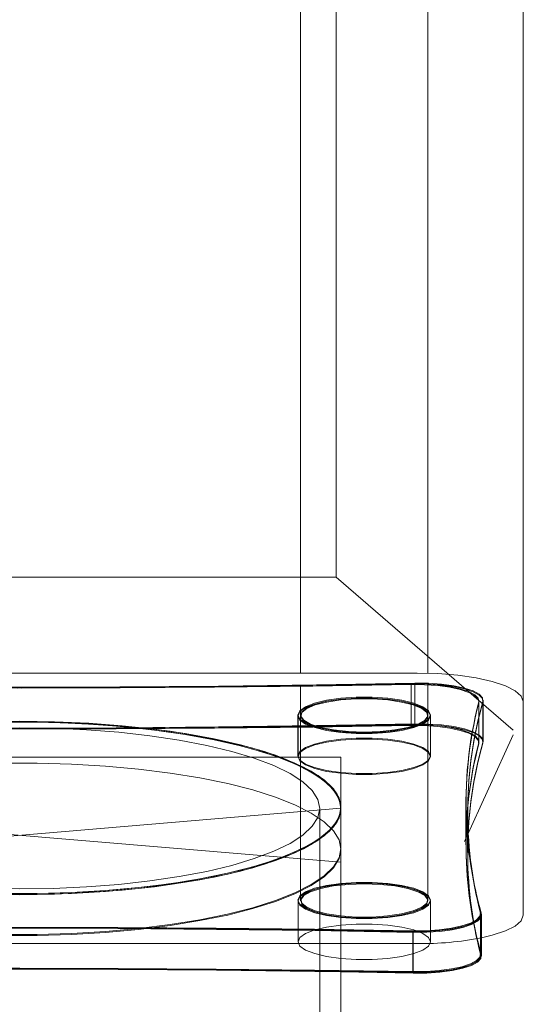
# Model space of a CAD drawing. Units: millimetres. Extents: x 93.8 to 104.2, y 1467.5 to 1483.5.
# Drawn here: x 100.6 to 100.7, y 1478.4 to 1478.5 of the extents above; entities that cross this region are included whole.
import ezdxf

# ---------------------------------------------------------------- set-up
doc = ezdxf.new("R2010")
doc.units = ezdxf.units.MM
doc.linetypes.add('HIDDEN', pattern=[1.905, 1.27, -0.635])

# ---------------------------------------------------------------- blocks, each defined once
blk = doc.blocks.new('OPSH_K215')
at = {"color": 7, "linetype": 'Continuous', "lineweight": 0}
for p, q in [((108.9797281978405, 1473.988934075684), (108.9797281978405, 1471.800465900153)), ((108.9620755876928, 1471.814991159656), (108.9620755876928, 1473.96523359281)), ((108.9587319937215, 1471.946386873904), (108.9587319937215, 1471.805926382724)), ((108.9707319882379, 1471.805899985475), (108.9707319882379, 1471.946386873904)), ((108.9014270515924, 1471.814991159656), (108.9620755876928, 1471.814991159656)), ((108.9620755876928, 1471.814991159656), (108.9787706539679, 1471.800531308204)), ((108.8947319906817, 1471.805926382724), (108.9697319862113, 1471.805926382724)), ((108.9587319937215, 1471.804722096874), (108.9587319937215, 1471.801897823992)), ((108.9691395756469, 1471.804842055026), (108.9691395756469, 1471.800989210788)), ((108.9694988277421, 1471.804904997531), (108.9694988277421, 1471.801051914874)), ((108.9707285539131, 1471.801980708686), (108.9707285539131, 1471.804976795181)), ((108.9707319882379, 1471.801897823992), (108.9707319882379, 1471.804894030138)), ((108.9755451768157, 1471.803317229866), (108.9755312149825, 1471.80320732329)), ((108.9755312149825, 1471.80320732329), (108.9755312149825, 1471.799354394502)), ((108.9755488034949, 1471.803234398547), (108.9755348411069, 1471.803124487582)), ((108.9755348411069, 1471.803124487582), (108.9755348411069, 1471.799271404925)), ((108.9755451768157, 1471.799464301078), (108.9755451768157, 1471.803317229866)), ((108.9755488034949, 1471.79938131589), (108.9755488034949, 1471.803234398547)), ((108.9759254988636, 1471.803260726919), (108.9759254988636, 1471.79940803654)), ((108.9759291407333, 1471.803177893344), (108.9759291407333, 1471.799325049105)), ((108.9759421725991, 1471.799527956297), (108.9759421725991, 1471.803380885084)), ((108.9759458151326, 1471.799444973651), (108.9759458151326, 1471.803298056308)), ((108.9797281978405, 1471.803323666911), (108.9797281978405, 1471.800465900153)), ((108.9797319915757, 1471.803240835849), (108.9797319915757, 1471.783097803775)), ((108.9584790369023, 1471.801980708686), (108.9584790369023, 1471.798127779898)), ((108.958481982039, 1471.801897823992), (108.958481982039, 1471.798044741336)), ((108.9587319937215, 1471.801897823992), (108.9587319937215, 1471.784440815631)), ((108.9707319882379, 1471.784440815631), (108.9707319882379, 1471.801897823992)), ((108.9709785407155, 1471.798127779898), (108.9709785407155, 1471.801980708686)), ((108.9709819850192, 1471.798044741336), (108.9709819850192, 1471.801897823992)), ((108.9787706539679, 1471.800118303077), (108.9741802168807, 1471.790049451862)), ((108.9625319885523, 1471.798006997395), (108.9019319885535, 1471.798006997395)), ((108.9019319885535, 1471.798006997395), (108.9625319885523, 1471.798006997395)), ((108.9625319885523, 1471.788083675347), (108.9625319885523, 1471.798006997395)), ((108.9625319885523, 1471.798006997395), (108.9625319885523, 1471.793190698536)), ((108.9019319885535, 1471.793190698536), (108.9625319885523, 1471.788083675347)), ((108.9625319885523, 1471.793190698536), (108.9019319885535, 1471.788083675347)), ((108.962528876678, 1471.789399624281), (108.962528876678, 1471.79325255307)), ((108.962528876678, 1471.789399624281), (108.962528876678, 1471.79325255307)), ((108.9743208568977, 1471.793686457555), (108.9743208568977, 1471.789833528767)), ((108.9743244346843, 1471.793603241626), (108.9743244346843, 1471.789750158969)), ((108.9605319943891, 1471.67122513074), (108.9605319943891, 1471.793169319812)), ((108.962531983541, 1471.789316237155), (108.962531983541, 1471.793169319812)), ((108.962531983541, 1471.789316237155), (108.962531983541, 1471.793169319812)), ((108.9744811720899, 1471.792861323805), (108.9744811720899, 1471.789008633426)), ((108.9744847562776, 1471.792778074923), (108.9744847562776, 1471.788925230685)), ((108.962528876678, 1471.671313233717), (108.962528876678, 1471.789399624281)), ((108.962531983541, 1471.67122513074), (108.962531983541, 1471.789316237155)), ((108.9757651836732, 1471.783287054441), (108.9757651836732, 1471.779434125653)), ((108.9757651836732, 1471.783287054441), (108.9757818574032, 1471.783166896275)), ((108.97576881914, 1471.783203423205), (108.97576881914, 1471.779350340548)), ((108.97576881914, 1471.783203423205), (108.9757854935393, 1471.783083260241)), ((108.9757818574032, 1471.779314205897), (108.9757818574032, 1471.783166896275)), ((108.9757854935393, 1471.779230416003), (108.9757854935393, 1471.783083260241)), ((108.9693351274706, 1471.777707328845), (108.962528876678, 1471.777831778373)), ((108.9693385061488, 1471.77762347478), (108.962531983541, 1471.777747929278))]:
    blk.add_line(p, q, dxfattribs=at)
at = {"color": 7, "linetype": 'HIDDEN', "lineweight": 0}
for p, q in [((108.958481982039, 1471.784440815631), (108.958481982039, 1471.780587732974)), ((108.9709819850192, 1471.780587732974), (108.9709819850192, 1471.784440815631)), ((108.9756915301765, 1471.78334045807), (108.9756915301765, 1471.779487529282)), ((108.9756951627002, 1471.783256828967), (108.9756951627002, 1471.77940374631)), ((108.9757054920061, 1471.779377622706), (108.9757054920061, 1471.783230551494)), ((108.9757091250882, 1471.779293835345), (108.9757091250882, 1471.783146918002)), ((108.9692965201026, 1471.781622959215), (108.9692965201026, 1471.777770030428)), ((108.9692998972402, 1471.781539261523), (108.9692998972402, 1471.777686178866)), ((108.9693351274706, 1471.781560019224), (108.9693351274706, 1471.777707328845)), ((108.9693385061488, 1471.781476319018), (108.9693385061488, 1471.77762347478)), ((108.9697319862113, 1471.7804122569), (108.8947319906817, 1471.7804122569))]:
    blk.add_line(p, q, dxfattribs=at)
at = {"color": 7, "linetype": 'Continuous', "lineweight": 0, "flags": 128}
for points in [[(108.9797319915757, 1471.803240835849), (108.9795398411021, 1471.803764641467), (108.9789707806573, 1471.804268419924), (108.9780466851459, 1471.804732859317), (108.9768030491338, 1471.805139839831), (108.9752876904473, 1471.80547386426), (108.9735588279233, 1471.805722058001), (108.9716828909383, 1471.80587488431), (108.9697319862113, 1471.805926382724)], [(108.8949647405003, 1471.804987762136), (108.9042240044452, 1471.804824213522), (108.9134926482945, 1471.804705247402), (108.9227677291944, 1471.804630625366), (108.9320462968205, 1471.804600585825), (108.9413253859708, 1471.804614890369), (108.9506020314272, 1471.804673777407), (108.959873297779, 1471.804777008529), (108.9691362049158, 1471.804924822144)], [(108.8949651491509, 1471.804904997531), (108.9042247828708, 1471.804741442385), (108.9134937968717, 1471.804622471514), (108.9227692481742, 1471.804547846499), (108.9320481863485, 1471.804517805758), (108.9413276460633, 1471.804532110873), (108.9506046619878, 1471.804591000262), (108.9598762985931, 1471.804694235507), (108.9691395756469, 1471.804842055026)], [(108.9694954426647, 1471.804987762136), (108.9602361861631, 1471.804824213522), (108.9509675423139, 1471.804705247402), (108.9416924465164, 1471.804630625366), (108.9324138937842, 1471.804600585825), (108.9231348046375, 1471.804614890369), (108.9138581442836, 1471.804673777407), (108.9045868928294, 1471.804777008529), (108.8953239782456, 1471.804924822144)], [(108.9694988277421, 1471.804904997531), (108.9602392014728, 1471.804741442385), (108.9509701874719, 1471.804622471514), (108.9416947212682, 1471.804547846499), (108.9324157979951, 1471.804517805758), (108.9231363382802, 1471.804532110873), (108.9138593074546, 1471.804591000262), (108.9045876857505, 1471.804694235507), (108.8953244012461, 1471.804842055026)], [(108.9691362049158, 1471.804924822144), (108.9704132728363, 1471.804911709646), (108.9716509585593, 1471.804826120794), (108.972793101853, 1471.804672108543), (108.9737878934481, 1471.804456586754), (108.9745901995335, 1471.804189568609), (108.9751635882182, 1471.803882736152), (108.9754820878185, 1471.803550393925), (108.9755451768157, 1471.803317229866)], [(108.9691395756469, 1471.804842055026), (108.9704166945682, 1471.804828942004), (108.9716544297204, 1471.804743349734), (108.9727966186271, 1471.804589331332), (108.9737914499507, 1471.804373800936), (108.974593788074, 1471.804106772128), (108.9751671996579, 1471.803799927417), (108.9754857119785, 1471.803467571917), (108.9755488034949, 1471.803234398547)], [(108.9759254988636, 1471.803260726919), (108.9758831067553, 1471.803606420053), (108.9755671998516, 1471.803941623189), (108.9749922913103, 1471.804250839738), (108.9741848743303, 1471.804520241973), (108.9731821258335, 1471.804737194216), (108.9720302077673, 1471.804891444876), (108.9707821512472, 1471.804976318501), (108.9694954426647, 1471.804987762136)], [(108.9759291407333, 1471.803177893344), (108.9758867469297, 1471.803523600283), (108.9755708274112, 1471.803858816806), (108.9749958959088, 1471.804168045703), (108.9741884466872, 1471.804437458697), (108.9731856581435, 1471.804654419604), (108.9720336940751, 1471.804808676425), (108.9707855877147, 1471.804893553439), (108.9694988277421, 1471.804904997531)], [(108.9709785407155, 1471.801980708686), (108.9707969326097, 1471.801578989423), (108.9702626728119, 1471.801200634248), (108.9694067991947, 1471.800867815203), (108.9682790498443, 1471.800599366604), (108.9669449872614, 1471.800411261856), (108.9654821241781, 1471.800314467779), (108.9639754683355, 1471.800314467779), (108.9625126052576, 1471.800411261856), (108.9611785277699, 1471.800599366604), (108.9600507933225, 1471.800867815203), (108.9591949197053, 1471.801200634248), (108.9586606450027, 1471.801578989423), (108.9584790369023, 1471.801980708686), (108.9586606450027, 1471.802382427949), (108.9591949197053, 1471.802760783125), (108.9600507933225, 1471.803093840578), (108.9611785277699, 1471.803362050769), (108.9625126052576, 1471.803550155515), (108.9639754683355, 1471.803646949593), (108.9654821241781, 1471.803646949593), (108.9669449872614, 1471.803550155515), (108.9682790498443, 1471.803362050769), (108.9694067991947, 1471.803093840578), (108.9702626728119, 1471.802760783125), (108.9707969326097, 1471.802382427949), (108.9709785407155, 1471.801980708686)], [(108.9709819850192, 1471.801897823992), (108.9708003696666, 1471.801496088687), (108.970266088532, 1471.801117718402), (108.9694101807342, 1471.800784886065), (108.9682823863492, 1471.800516426745), (108.9669482704864, 1471.800328314486), (108.9654853489862, 1471.800231516543), (108.9639786329732, 1471.800231516543), (108.962515711473, 1471.800328314486), (108.961181580709, 1471.800516426745), (108.9600538012252, 1471.800784886065), (108.9591978934274, 1471.801117718402), (108.9586635973916, 1471.801496088687), (108.958481982039, 1471.801897823992), (108.9586635973916, 1471.802299559298), (108.9591978934274, 1471.802677929583), (108.9600538012252, 1471.803011000338), (108.961181580709, 1471.80327922124), (108.962515711473, 1471.803467333499), (108.9639786329732, 1471.803564131442), (108.9654853489862, 1471.803564131442), (108.9669482704864, 1471.803467333499), (108.9682823863492, 1471.80327922124), (108.9694101807342, 1471.803011000338), (108.970266088532, 1471.802677929583), (108.9708003696666, 1471.802299559298), (108.9709819850192, 1471.801897823992)], [(108.9647287962577, 1471.800369301863), (108.9662208793485, 1471.800420082992), (108.9676191931773, 1471.800568611835), (108.9688359138032, 1471.800806067256), (108.9697945566255, 1471.801117429487), (108.9704349084547, 1471.801482910572), (108.9707167079647, 1471.801879623245), (108.9706222830734, 1471.802282772963), (108.9701575344167, 1471.802666849955), (108.9693516820004, 1471.803007774908), (108.9682553579438, 1471.803284329416), (108.966937447574, 1471.803478871208), (108.9654807682306, 1471.80357947983), (108.9639768242884, 1471.80357947983), (108.962520130042, 1471.803478871208), (108.9612022196685, 1471.803284329416), (108.9601058956156, 1471.803007774908), (108.9593000432011, 1471.802666849955), (108.9588353094438, 1471.802282772963), (108.9587408696531, 1471.801879623245), (108.9590226840607, 1471.801482910572), (108.959663035888, 1471.801117429487), (108.9606216787139, 1471.800806067256), (108.9618383844387, 1471.800568611835), (108.9632367131668, 1471.800420082992), (108.9647287962577, 1471.800369301863)], [(108.9647319909797, 1471.800286352816), (108.966224133657, 1471.800337135974), (108.9676225033269, 1471.800485670748), (108.9688392725454, 1471.800723135653), (108.9697979536519, 1471.801034510318), (108.9704383310542, 1471.801400005999), (108.9707201418147, 1471.801796734515), (108.9706257131562, 1471.802199900332), (108.9701609459386, 1471.802583992663), (108.9693550613389, 1471.802924931231), (108.9682586935029, 1471.803201496783), (108.9669407304988, 1471.803396046344), (108.9654839929805, 1471.803496658984), (108.9639799889789, 1471.803496658984), (108.9625232365594, 1471.803396046344), (108.9612052735553, 1471.803201496783), (108.9601089057193, 1471.802924931231), (108.9593030211196, 1471.802583992663), (108.9588382688031, 1471.802199900332), (108.9587438252435, 1471.801796734515), (108.9590256509051, 1471.801400005999), (108.9596660283075, 1471.801034510318), (108.960624709414, 1471.800723135653), (108.9618414637313, 1471.800485670748), (108.9632398483024, 1471.800337135974), (108.9647319909797, 1471.800286352816)], [(108.8949647405003, 1471.801134833348), (108.9042240044452, 1471.800971284734), (108.9134926482945, 1471.800852318614), (108.9227677291944, 1471.800777696579), (108.9320462968205, 1471.800747657037), (108.9413253859708, 1471.800761961581), (108.9506020314272, 1471.800820848618), (108.959873297779, 1471.80092431815), (108.9691362049158, 1471.801072131766)], [(108.8949651491509, 1471.801051914874), (108.9042247828708, 1471.800888359729), (108.9134937968717, 1471.800769388858), (108.9227692481742, 1471.800694763842), (108.9320481863485, 1471.800664723101), (108.9413276460633, 1471.800679028216), (108.9506046619878, 1471.800737917605), (108.9598762985931, 1471.800841391268), (108.9691395756469, 1471.800989210788)], [(108.9694954426647, 1471.801134833348), (108.9602361861631, 1471.800971284734), (108.9509675423139, 1471.800852318614), (108.9416924465164, 1471.800777696579), (108.9324138937842, 1471.800747657037), (108.9231348046375, 1471.800761961581), (108.9138581442836, 1471.800820848618), (108.9045868928294, 1471.80092431815), (108.8953239782456, 1471.801072131766)], [(108.9694988277421, 1471.801051914874), (108.9602392014728, 1471.800888359729), (108.9509701874719, 1471.800769388858), (108.9416947212682, 1471.800694763842), (108.9324157979951, 1471.800664723101), (108.9231363382802, 1471.800679028216), (108.9138593074546, 1471.800737917605), (108.9045876857505, 1471.800841391268), (108.8953244012461, 1471.800989210788)], [(108.9305897515802, 1471.801378010588), (108.9338704390281, 1471.801378010588), (108.9371318898408, 1471.801282646964), (108.9403358840752, 1471.801093350172), (108.9434448275967, 1471.800812027484), (108.9464223034226, 1471.800442016625), (108.949233384628, 1471.799987847369), (108.9518451111541, 1471.799454526306), (108.9542268772472, 1471.798848728889), (108.9563507443414, 1471.798177130573), (108.9581918284963, 1471.797447837264), (108.9597285238794, 1471.79666943169), (108.9609428306118, 1471.795850734984), (108.9618205186631, 1471.795001760328), (108.9623512619216, 1471.794132282494), (108.962528876678, 1471.79325255307), (108.9623512619216, 1471.792372823645), (108.9618205186631, 1471.79150334581), (108.9609428306118, 1471.790654371154), (108.9597285238794, 1471.789835674449), (108.9581918284963, 1471.789057268874), (108.9563507443414, 1471.788327975565), (108.9542268772472, 1471.787656377249), (108.9518451111541, 1471.787050579832), (108.949233384628, 1471.786517258769), (108.9464223034226, 1471.786063089513), (108.9434448275967, 1471.785693078655), (108.9403358840752, 1471.785411755966), (108.9371318898408, 1471.785222459174), (108.9338704390281, 1471.785127095552), (108.9305897515802, 1471.785127095552)], [(108.9305915829406, 1471.801295101825), (108.933872401403, 1471.801295101825), (108.9371339824662, 1471.801199734393), (108.9403381046519, 1471.801010430041), (108.9434471723304, 1471.800729096118), (108.9464247670636, 1471.800359070483), (108.9492359605298, 1471.79990488309), (108.9518477913604, 1471.799371540728), (108.9542296525703, 1471.798765719119), (108.9563536044822, 1471.798094093981), (108.958194762157, 1471.797364771548), (108.9597315189109, 1471.796586334887), (108.9609458741412, 1471.795767605487), (108.961823597239, 1471.794918596926), (108.9623543616996, 1471.794049084368), (108.962531983541, 1471.793169319812), (108.9623543616996, 1471.792289555255), (108.961823597239, 1471.791420042697), (108.9609458741412, 1471.790571034137), (108.9597315189109, 1471.789752304736), (108.958194762157, 1471.788973868075), (108.9563536044822, 1471.788244545642), (108.9542296525703, 1471.787572920504), (108.9518477913604, 1471.786967098895), (108.9492359605298, 1471.786433756533), (108.9464247670636, 1471.78597956914), (108.9434471723304, 1471.785609543505), (108.9403381046519, 1471.785328209582), (108.9371339824662, 1471.78513890523), (108.933872401403, 1471.785043537799), (108.9305915829406, 1471.785043537799)], [(108.9322300953023, 1471.80138993104), (108.9355059698679, 1471.801342249229), (108.9387434307734, 1471.801199680612), (108.9419045411738, 1471.800963894053), (108.94495222847, 1471.800637750462), (108.9478507461951, 1471.800225064382), (108.950566135965, 1471.799730603996), (108.9530665552662, 1471.799160329529), (108.9553226797813, 1471.798520678026), (108.9573080610168, 1471.797819040168), (108.9589994391787, 1471.79706423709), (108.9603769667152, 1471.796264374701), (108.9614244914134, 1471.795429466179), (108.9621297352093, 1471.794569047888), (108.962484443187, 1471.793693133009), (108.962484443187, 1471.79281197313), (108.9621297352093, 1471.79193605825), (108.9614244914134, 1471.79107563996), (108.9603769667152, 1471.790240493029), (108.9589994391787, 1471.789440869048), (108.9573080610168, 1471.788685827561), (108.9553226797813, 1471.787984428112), (108.9530665552662, 1471.78734477661), (108.950566135965, 1471.786774502143), (108.9478507461951, 1471.786280041756), (108.94495222847, 1471.785867355677), (108.9419045411738, 1471.785541212085), (108.9387434307734, 1471.785305425527), (108.9355059698679, 1471.78516285691), (108.9322300953023, 1471.785115175098)], [(108.9322319921718, 1471.801307022753), (108.9355079975591, 1471.801259339038), (108.9387455877528, 1471.801116764727), (108.9419068243966, 1471.800880968753), (108.9449546334014, 1471.800554812136), (108.9478532668815, 1471.800142109576), (108.9505687650905, 1471.799647629443), (108.9530692842469, 1471.799077332202), (108.9553254988656, 1471.798437655154), (108.9573109593854, 1471.797735989276), (108.9590024050937, 1471.796981156054), (108.9603799876437, 1471.796181261721), (108.9614275541768, 1471.795346319857), (108.9621328261361, 1471.794485867205), (108.9624875482783, 1471.793609917346), (108.9624875482783, 1471.792728722277), (108.9621328261361, 1471.791852772418), (108.9614275541768, 1471.790992319766), (108.9603799876437, 1471.790157139483), (108.9590024050937, 1471.789357483569), (108.9573109593854, 1471.788602411929), (108.9553254988656, 1471.787900984469), (108.9530692842469, 1471.787261307421), (108.9505687650905, 1471.78669101018), (108.9478532668815, 1471.786196530047), (108.9449546334014, 1471.785783827487), (108.9419068243966, 1471.785457670871), (108.9387455877528, 1471.785221874896), (108.9355079975591, 1471.785079300585), (108.9322319921718, 1471.78503161687), (108.9289559867845, 1471.785079300585)], [(108.9289559867845, 1471.801259339038), (108.9322319921718, 1471.801307022753)], [(108.9322319921718, 1471.800769865695), (108.9354005899892, 1471.800722181979), (108.9385293272004, 1471.80057936925), (108.9415788796411, 1471.800343334857), (108.9445108917222, 1471.800017178241), (108.9472884979711, 1471.799604952517), (108.9498767551646, 1471.799111664477), (108.9522431042657, 1471.798543751422), (108.9543578174577, 1471.79790812749), (108.9561942812667, 1471.797213137332), (108.9577294137941, 1471.796467125598), (108.9589438882337, 1471.795679629031), (108.9598224457965, 1471.794860661212), (108.9603540447221, 1471.79402023572), (108.9605319943891, 1471.793169319812), (108.9603540447221, 1471.792318403903), (108.9598224457965, 1471.791477978411), (108.9589438882337, 1471.790659010592), (108.9577294137941, 1471.789871514025), (108.9561942812667, 1471.789125502291), (108.9543578174577, 1471.788430512133), (108.9522431042657, 1471.787794888201), (108.9498767551646, 1471.787226975146), (108.9472884979711, 1471.786733687106), (108.9445108917222, 1471.786321461383), (108.9415788796411, 1471.785995304766), (108.9385293272004, 1471.785759270373), (108.9354005899892, 1471.785616457644), (108.9322319921718, 1471.785568773928), (108.9290633943544, 1471.785616457644)], [(108.9290633943544, 1471.800722181979), (108.9322319921718, 1471.800769865695)], [(108.9691362049158, 1471.801072131766), (108.9704132728363, 1471.801058780859), (108.9716509585593, 1471.800973192006), (108.972793101853, 1471.800819179755), (108.9737878934481, 1471.800603896376), (108.9745901995335, 1471.800336639822), (108.9751635882182, 1471.800029807364), (108.9754820878185, 1471.799697465137), (108.9755312149825, 1471.799354394502)], [(108.9691395756469, 1471.800989210788), (108.9704166945682, 1471.800975859347), (108.9716544297204, 1471.800890267077), (108.9727966186271, 1471.800736248675), (108.9737914499507, 1471.800520956698), (108.974593788074, 1471.800253689471), (108.9751671996579, 1471.79994684476), (108.9754857119785, 1471.79961448926), (108.9755348411069, 1471.799271404925)], [(108.9759254988636, 1471.79940803654), (108.9758831067553, 1471.799753491266), (108.9755671998516, 1471.800088694401), (108.9749922913103, 1471.800398149358), (108.9741848743303, 1471.800667313185), (108.9731821258335, 1471.800884265428), (108.9720302077673, 1471.801038516089), (108.9707821512472, 1471.801123389713), (108.9694954426647, 1471.801134833348)], [(108.9759291407333, 1471.799325049105), (108.9758867469297, 1471.799670517627), (108.9755708274112, 1471.800005734149), (108.9749958959088, 1471.800315201464), (108.9741884466872, 1471.80058437604), (108.9731856581435, 1471.800801336947), (108.9720336940751, 1471.800955593768), (108.9707855877147, 1471.801040470782), (108.9694988277421, 1471.801051914874)], [(108.9709785407155, 1471.798127779898), (108.9707969326097, 1471.797726060635), (108.9702626728119, 1471.797347943869), (108.9694067991947, 1471.797014886415), (108.9682790498443, 1471.796746437815), (108.9669449872614, 1471.796558333069), (108.9654821241781, 1471.796461538991), (108.9639754683355, 1471.796461538991), (108.9625126052576, 1471.796558333069), (108.9611785277699, 1471.796746437815), (108.9600507933225, 1471.797014886415), (108.9591949197053, 1471.797347943869), (108.9586606450027, 1471.797726060635), (108.9584790369023, 1471.798127779898), (108.9586606450027, 1471.798529499161), (108.9591949197053, 1471.798907854336), (108.9600507933225, 1471.799240911791), (108.9611785277699, 1471.799509360389), (108.9625126052576, 1471.799697226727), (108.9639754683355, 1471.799794020805), (108.9654821241781, 1471.799794020805), (108.9669449872614, 1471.799697226727), (108.9682790498443, 1471.799509360389), (108.9694067991947, 1471.799240911791), (108.9702626728119, 1471.798907854336), (108.9707969326097, 1471.798529499161), (108.9709785407155, 1471.798127779898)], [(108.9709819850192, 1471.798044741336), (108.9708003696666, 1471.79764300603), (108.970266088532, 1471.797264874163), (108.9694101807342, 1471.796931803408), (108.9682823863492, 1471.796663344088), (108.9669482704864, 1471.796475231829), (108.9654853489862, 1471.796378433886), (108.9639786329732, 1471.796378433886), (108.962515711473, 1471.796475231829), (108.961181580709, 1471.796663344088), (108.9600538012252, 1471.796931803408), (108.9591978934274, 1471.797264874163), (108.9586635973916, 1471.79764300603), (108.958481982039, 1471.798044741336), (108.9586635973916, 1471.798446476641), (108.9591978934274, 1471.798824846926), (108.9600538012252, 1471.799157917681), (108.961181580709, 1471.799426377002), (108.962515711473, 1471.799614250842), (108.9639786329732, 1471.799711048785), (108.9654853489862, 1471.799711048785), (108.9669482704864, 1471.799614250842), (108.9682823863492, 1471.799426377002), (108.9694101807342, 1471.799157917681), (108.970266088532, 1471.798824846926), (108.9708003696666, 1471.798446476641), (108.9709819850192, 1471.798044741336)], [(108.9305915829406, 1471.797442019168), (108.933872401403, 1471.797442019168), (108.9371339824662, 1471.797346890155), (108.9403381046519, 1471.797157347384), (108.9434471723304, 1471.796876013461), (108.9464247670636, 1471.796505987826), (108.9492359605298, 1471.796051800433), (108.9518477913604, 1471.795518458071), (108.9542296525703, 1471.794912636462), (108.9563536044822, 1471.794241011325), (108.958194762157, 1471.793511688891), (108.9597315189109, 1471.79273325223), (108.9609458741412, 1471.791914761248), (108.961823597239, 1471.79106551427), (108.9623543616996, 1471.790196001712), (108.962531983541, 1471.789316237155), (108.962531983541, 1471.789316237155)], [(108.962528876678, 1471.789399624281), (108.9623512619216, 1471.788519894857), (108.9618205186631, 1471.787650417022), (108.9609428306118, 1471.786801442367), (108.9597285238794, 1471.78598274566), (108.9581918284963, 1471.785204340086), (108.9563507443414, 1471.784475046778), (108.9542268772472, 1471.78380368687), (108.9518451111541, 1471.783197651044), (108.949233384628, 1471.782664329981), (108.9464223034226, 1471.782210160725), (108.9434448275967, 1471.781840149867), (108.9403358840752, 1471.781558827179), (108.9371318898408, 1471.781369530387), (108.9338704390281, 1471.781274166763), (108.9305897515802, 1471.781274166763)], [(108.962531983541, 1471.789316237155), (108.9623543616996, 1471.788436472598), (108.961823597239, 1471.78756696004), (108.9609458741412, 1471.78671795148), (108.9597315189109, 1471.785899222079), (108.958194762157, 1471.785120785418), (108.9563536044822, 1471.784391462985), (108.9542296525703, 1471.783720076266), (108.9518477913604, 1471.783114016238), (108.9492359605298, 1471.782580673877), (108.9464247670636, 1471.782126486483), (108.9434471723304, 1471.781756460849), (108.9403381046519, 1471.781475126925), (108.9371339824662, 1471.781285822573), (108.933872401403, 1471.781190455142), (108.9305915829406, 1471.781190455142)], [(108.9757854935393, 1471.780960142794), (108.9768030491338, 1471.781198799792), (108.9780466851459, 1471.781605780307), (108.9789707806573, 1471.78206998128), (108.9795398411021, 1471.782573998156), (108.9797319915757, 1471.783097803775)], [(108.962531983541, 1471.78215891141), (108.9639786329732, 1471.782254040423), (108.9654853489862, 1471.782254040423), (108.9669482704864, 1471.78215724248), (108.9682823863492, 1471.781969130221), (108.9694101807342, 1471.781700670901), (108.970266088532, 1471.781367838565), (108.9708003696666, 1471.78098946828), (108.9709819850192, 1471.780587732974), (108.9708003696666, 1471.780185997668), (108.970266088532, 1471.779807627383), (108.9694101807342, 1471.779474556628), (108.9682823863492, 1471.779206335726), (108.9669482704864, 1471.779018223468), (108.9654853489862, 1471.778921425524), (108.9639786329732, 1471.778921425524), (108.962531983541, 1471.779016554538)], [(108.9757651836732, 1471.779434125653), (108.9757227915649, 1471.779088670928), (108.9754068846593, 1471.778753467792), (108.9748319761181, 1471.778444012834), (108.9740245591398, 1471.778174610599), (108.9730218106376, 1471.777957896766), (108.9718698925768, 1471.777803407696), (108.9706218360567, 1471.777718534071), (108.9693351274706, 1471.777707328845)], [(108.97576881914, 1471.779350340548), (108.9757264253364, 1471.779004872027), (108.9754105058179, 1471.778669655505), (108.9748355743156, 1471.778360188189), (108.974028125094, 1471.778090775195), (108.9730253365503, 1471.777874052706), (108.9718733724818, 1471.777719557467), (108.9706252661214, 1471.777634680453), (108.9693385061488, 1471.77762347478)]]:
    blk.add_lwpolyline(points, dxfattribs=at)
at = {"color": 7, "linetype": 'HIDDEN', "lineweight": 0, "flags": 128}
for points in [[(108.9584790369023, 1471.784524397453), (108.9586606450027, 1471.784926116715), (108.9591949197053, 1471.785304233482), (108.9600507933225, 1471.785637290935), (108.9611785277699, 1471.785905739535), (108.9625126052576, 1471.786093844282), (108.9639754683355, 1471.78619063836), (108.9654821241781, 1471.78619063836), (108.9669449872614, 1471.786093844282), (108.9682790498443, 1471.785905739535), (108.9694067991947, 1471.785637290935), (108.9702626728119, 1471.785304233482), (108.9707969326097, 1471.784926116715), (108.9709785407155, 1471.784524397453), (108.9707969326097, 1471.784122678189), (108.9702626728119, 1471.783744323015), (108.9694067991947, 1471.78341126556), (108.9682790498443, 1471.783142816961), (108.9669449872614, 1471.782954950623), (108.9654821241781, 1471.782858156545), (108.9639754683355, 1471.782858156545), (108.9625126052576, 1471.782954950623), (108.9611785277699, 1471.783142816961), (108.9600507933225, 1471.78341126556), (108.9591949197053, 1471.783744323015), (108.9586606450027, 1471.784122678189), (108.9584790369023, 1471.784524397453)], [(108.958481982039, 1471.784440815631), (108.9586635973916, 1471.784842550936), (108.9591978934274, 1471.785220682803), (108.9600538012252, 1471.785553753558), (108.961181580709, 1471.785822212878), (108.962515711473, 1471.786010325137), (108.9639786329732, 1471.78610712308), (108.9654853489862, 1471.78610712308), (108.9669482704864, 1471.786010325137), (108.9682823863492, 1471.785822212878), (108.9694101807342, 1471.785553753558), (108.970266088532, 1471.785220682803), (108.9708003696666, 1471.784842550936), (108.9709819850192, 1471.784440815631), (108.9708003696666, 1471.784039080325), (108.970266088532, 1471.78366071004), (108.9694101807342, 1471.783327639285), (108.9682823863492, 1471.783059179965), (108.9669482704864, 1471.782871306124), (108.9654853489862, 1471.782774508181), (108.9639786329732, 1471.782774508181), (108.962515711473, 1471.782871306124), (108.961181580709, 1471.783059179965), (108.9600538012252, 1471.783327639285), (108.9591978934274, 1471.78366071004), (108.9586635973916, 1471.784039080325), (108.958481982039, 1471.784440815631)], [(108.9647287962577, 1471.786135565867), (108.9632367131668, 1471.786085023146), (108.9618383844387, 1471.785936255895), (108.9606216787139, 1471.785699038882), (108.959663035888, 1471.785387676652), (108.9590226840607, 1471.785022195566), (108.9587408696531, 1471.784625482893), (108.9588353094438, 1471.784222333175), (108.9593000432011, 1471.783838256183), (108.9601058956156, 1471.783497092821), (108.9612022196685, 1471.783220776722), (108.962520130042, 1471.783025996522), (108.9639768242884, 1471.782925626308), (108.9654807682306, 1471.782925626308), (108.966937447574, 1471.783025996522), (108.9682553579438, 1471.783220776722), (108.9693516820004, 1471.783497092821), (108.9701575344167, 1471.783838256183), (108.9706222830734, 1471.784222333175), (108.9707167079647, 1471.784625482893), (108.9704349084547, 1471.785022195566), (108.9697945566255, 1471.785387676652), (108.9688359138032, 1471.785699038882), (108.9676191931773, 1471.785936255895), (108.9662208793485, 1471.786085023146), (108.9647287962577, 1471.786135565867)], [(108.9647319909797, 1471.786052048388), (108.9632398483024, 1471.786001503649), (108.9618414637313, 1471.785852730456), (108.960624709414, 1471.78561550397), (108.9596660283075, 1471.785304129306), (108.9590256509051, 1471.784938633624), (108.9587438252435, 1471.784541905108), (108.9588382688031, 1471.784138739291), (108.9593030211196, 1471.78375464696), (108.9601089057193, 1471.783413469973), (108.9612052735553, 1471.78313714284), (108.9625232365594, 1471.782942354861), (108.9639799889789, 1471.782841980639), (108.9654839929805, 1471.782841980639), (108.9669407304988, 1471.782942354861), (108.9682586935029, 1471.78313714284), (108.9693550613389, 1471.783413469973), (108.9701609459386, 1471.78375464696), (108.9706257131562, 1471.784138739291), (108.9707201418147, 1471.784541905108), (108.9704383310542, 1471.784938633624), (108.9697979536519, 1471.785304129306), (108.9688392725454, 1471.78561550397), (108.9676225033269, 1471.785852730456), (108.966224133657, 1471.786001503649), (108.9647319909797, 1471.786052048388)], [(108.9692965201026, 1471.781622959215), (108.9705735880231, 1471.781636071713), (108.9718112737461, 1471.781721660565), (108.9729534170434, 1471.781875672817), (108.9739482086385, 1471.782091194606), (108.9747505147203, 1471.78235845116), (108.975323903405, 1471.782665045208), (108.9756424030089, 1471.782997387435), (108.9756915301765, 1471.78334045807)], [(108.9692998972402, 1471.781539261523), (108.9705770161615, 1471.781552374545), (108.9718147513137, 1471.781637966815), (108.9729569402204, 1471.781791985217), (108.973951771544, 1471.782007515612), (108.9747541096673, 1471.78227478284), (108.9753275212512, 1471.782581389132), (108.9756460335717, 1471.782913744632), (108.9756951627002, 1471.783256828967)], [(108.9757818574032, 1471.783166896275), (108.9757227915649, 1471.782941361306), (108.9754068846593, 1471.78260639658), (108.9748319761181, 1471.782296941623), (108.9740245591398, 1471.782027539387), (108.9730218106376, 1471.781810825553), (108.9718698925768, 1471.781656336483), (108.9706218360567, 1471.781571462859), (108.9693351274706, 1471.781560019224)], [(108.9757854935393, 1471.783083260241), (108.9757264253364, 1471.782857716265), (108.9754105058179, 1471.782522738162), (108.9748355743156, 1471.782213270846), (108.974028125094, 1471.781943857852), (108.9730253365503, 1471.781727135363), (108.9718733724818, 1471.781572640124), (108.9706252661214, 1471.78148776311), (108.9693385061488, 1471.781476319018)], [(108.958481982039, 1471.780587732974), (108.9586635973916, 1471.78098946828), (108.9591978934274, 1471.781367838565), (108.9600538012252, 1471.781700670901), (108.961181580709, 1471.781969130221), (108.962515711473, 1471.78215724248), (108.962531983541, 1471.78215891141)], [(108.8951250556871, 1471.781560019224), (108.9043843196356, 1471.781723567838), (108.9136529634885, 1471.781842533958), (108.922928044383, 1471.781917155993), (108.9322066120145, 1471.781947433943), (108.9414857011649, 1471.781932890991), (108.9507623466194, 1471.781874003954), (108.9600336129694, 1471.781770772832), (108.9692965201026, 1471.781622959215)], [(108.8951254707441, 1471.781476319018), (108.9043851044641, 1471.781639874163), (108.913654118465, 1471.781758845034), (108.9229295697675, 1471.78183347005), (108.9322085079417, 1471.781863749209), (108.9414879676566, 1471.781849205676), (108.9507649835811, 1471.781790316287), (108.9600366201863, 1471.781687081042), (108.9692998972402, 1471.781539261523)], [(108.9693351274706, 1471.781560019224), (108.9600758709763, 1471.781723567838), (108.9508072271234, 1471.781842533958), (108.9415321313278, 1471.781917155993), (108.9322535785974, 1471.781947433943), (108.9229744894507, 1471.781932890991), (108.9136978290877, 1471.781874003954), (108.9044265776371, 1471.781770772832), (108.8951636630588, 1471.781622959215)], [(108.9693385061488, 1471.781476319018), (108.9600788798795, 1471.781639874163), (108.9508098658786, 1471.781758845034), (108.9415343996749, 1471.78183347005), (108.9322554764018, 1471.781863749209), (108.9229760166869, 1471.781849205676), (108.9136989858613, 1471.781790316287), (108.9044273641572, 1471.781687081042), (108.8951640796528, 1471.781539261523)], [(108.962531983541, 1471.779016554538), (108.962515711473, 1471.779018223468), (108.961181580709, 1471.779206335726), (108.9600538012252, 1471.779474556628), (108.9591978934274, 1471.779807627383), (108.9586635973916, 1471.780185997668), (108.958481982039, 1471.780587732974)], [(108.9692965201026, 1471.777770030428), (108.9705735880231, 1471.777783381334), (108.9718112737461, 1471.777868731778), (108.9729534170434, 1471.778022744029), (108.9739482086385, 1471.778238265818), (108.9747505147203, 1471.778505522372), (108.975323903405, 1471.77881211642), (108.9756424030089, 1471.779144697057), (108.9756915301765, 1471.779487529282)], [(108.9692998972402, 1471.777686178866), (108.9705770161615, 1471.777699530307), (108.9718147513137, 1471.777784884158), (108.9729569402204, 1471.77793890256), (108.973951771544, 1471.778154432955), (108.9747541096673, 1471.778421700183), (108.9753275212512, 1471.778728306475), (108.9756460335717, 1471.779060900393), (108.9756951627002, 1471.77940374631)], [(108.9019312990328, 1471.777831778373), (108.9043843196356, 1471.77787063905), (108.9136529634885, 1471.777989843579), (108.922928044383, 1471.778064227206), (108.9322066120145, 1471.778094505155), (108.9414857011649, 1471.778079962203), (108.9507623466194, 1471.778021075165), (108.9600336129694, 1471.777917844043), (108.9692965201026, 1471.777770030428)], [(108.962528876678, 1471.777831778373), (108.9600758709763, 1471.77787063905), (108.9508072271234, 1471.777989843579), (108.9415321313278, 1471.778064227206), (108.9322535785974, 1471.778094505155), (108.9229744894507, 1471.778079962203), (108.9136978290877, 1471.778021075165), (108.9044265776371, 1471.777917844043), (108.9019312990328, 1471.777882321094)], [(108.9019319859014, 1471.777747929278), (108.9043851044641, 1471.777786791507), (108.913654118465, 1471.777906000796), (108.9229295697675, 1471.777980387393), (108.9322085079417, 1471.778010666552), (108.9414879676566, 1471.777996123019), (108.9507649835811, 1471.77793723363), (108.9600366201863, 1471.777833998385), (108.9692998972402, 1471.777686178866)], [(108.962531983541, 1471.777747929278), (108.9600788798795, 1471.777786791507), (108.9508098658786, 1471.777906000796), (108.9415343996749, 1471.777980387393), (108.9322554764018, 1471.778010666552), (108.9229760166869, 1471.777996123019), (108.9136989858613, 1471.77793723363), (108.9044273641572, 1471.777833998385), (108.9019319859014, 1471.777798474017)]]:
    blk.add_lwpolyline(points, dxfattribs=at)
at = {"color": 7, "linetype": 'Continuous', "lineweight": 0}
for centre, radius, start, end in [((109.0125285152696, 1471.793672970963), 0.03820607416076577, 165.5490738118166, 182.8698202242217), ((109.0125336189027, 1471.793589754495), 0.03820759994306188, 165.5490738119333, 182.8698202242861), ((109.0126958941125, 1471.792867340719), 0.03821105132679057, 164.2167175700443, 194.4374369145299), ((109.0127010044286, 1471.792784092077), 0.03821257730785278, 164.2167175699853, 194.4374369151077), ((109.012535578922, 1471.789827511853), 0.03821105132679034, 165.5625630854701, 195.7832824299557), ((109.0125406828353, 1471.789744141814), 0.03821257730785254, 165.5625630848923, 195.7832824300147), ((109.0126965779561, 1471.789014528288), 0.0382117425842572, 164.2168203430192, 194.4373502373061), ((109.0127016882995, 1471.788931125782), 0.03821326859292519, 164.2168203431174, 194.4373502377325), ((109.0132476625237, 1471.79380872259), 0.03893124351077292, 183.0163679914848, 195.6799075059205), ((109.0132527948732, 1471.793725511543), 0.03893279825313836, 183.0163679911368, 195.6799075062382)]:
    blk.add_arc(centre, radius, start, end, dxfattribs=at)
at = {"color": 7, "linetype": 'HIDDEN', "lineweight": 0}
blk.add_arc((108.9700357863564, 1471.810771696173), 0.03036095926636, 269.4266729875605, 280.916505317755, dxfattribs=at)

msp = doc.modelspace()

# ---------------------------------------------------------------- block references
msp.add_blockref('OPSH_K215', (-8.314530240038067, 6.582934341439113))

doc.saveas('drawing.dxf')
